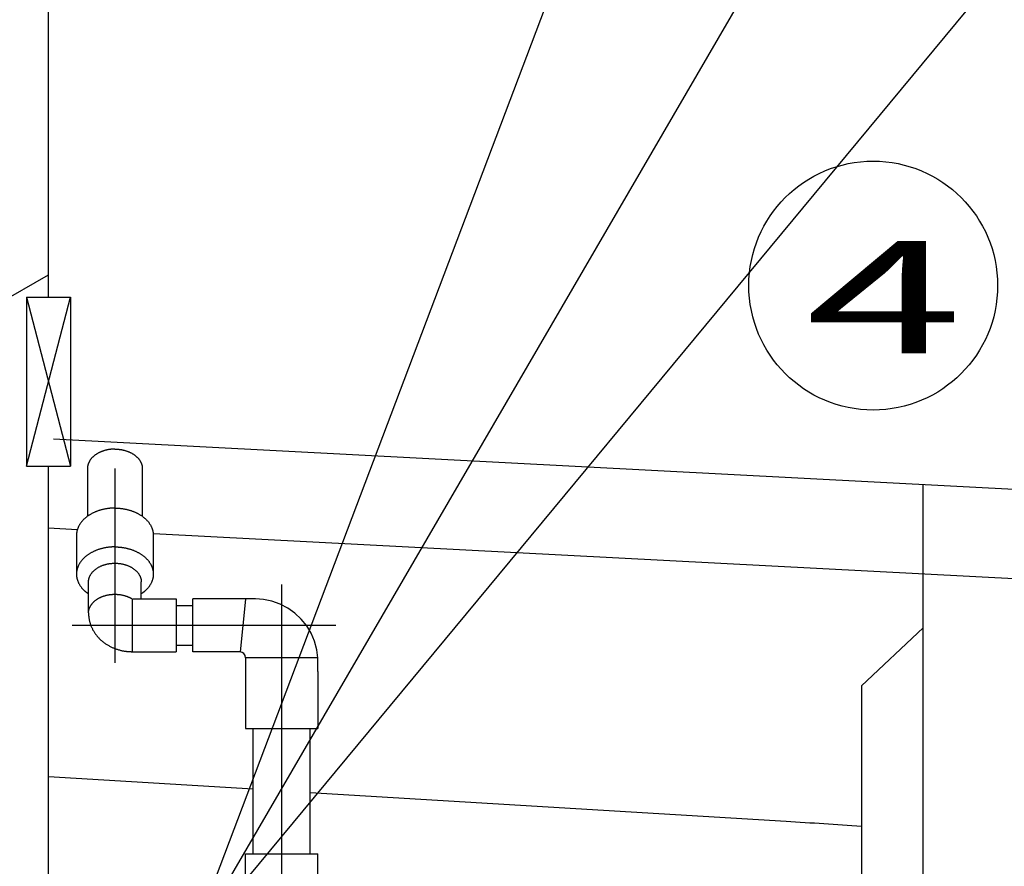
# Model space of a CAD drawing. Units: inches. Extents: x 32477 to 65048, y -85 to 1136.
# Drawn here: x 33632 to 33650, y 550 to 565 of the extents above; entities that cross this region are included whole.
import ezdxf
from ezdxf.enums import TextEntityAlignment as Align

# ---------------------------------------------------------------- set-up
doc = ezdxf.new("R2010")
doc.units = ezdxf.units.IN
doc.header["$LTSCALE"] = 30
doc.header["$MEASUREMENT"] = 0
doc.linetypes.add('CENTER', pattern=[12, 5, -0.8, 0.4, -0.8, 5])
doc.linetypes.add('HIDDEN', pattern=[8, 1, -2, 2, -2, 1])
for name, color, linetype in [('002', 1, 'Continuous'), ('012', 1, 'Continuous'), ('017', 1, 'Continuous'), ('038', 1, 'Continuous'), ('043', 1, 'Continuous'), ('065', 1, 'Continuous'), ('070', 1, 'Continuous')]:
    doc.layers.add(name, color=color, linetype=linetype)
doc.styles.add('Arial', font='arial.ttf')
doc.styles.add('DRACAD', font='txt', dxfattribs={"width": 0.85, "bigfont": 'extfont'})
doc.dimstyles.new('DIMSTYLE002', dxfattribs={"dimtxt": 90, "dimasz": 60, "dimexe": 0, "dimexo": 119.579186, "dimgap": 0, "dimtad": 1, "dimdec": 1, "dimdsep": 46, "dimtxsty": 'DRACAD', "dimblk": 'OPEN', "dimcen": 0.09, "dimadec": 1, "dimazin": 8, "dimtfac": 1, "dimtdec": 4, "dimtix": 1, "dimtmove": 0, "dimatfit": 3, "dimldrblk": 'OPEN', "dimfxl": 1, "dimtolj": 1, "dimtzin": 0, "dimarcsym": 0})

# ---------------------------------------------------------------- blocks, each defined once
blk = doc.blocks.new('_OPEN')
at = {"color": 0, "linetype": 'ByBlock', "lineweight": -2}
for p, q in [((-1, 0.16667), (0, 0)), ((-1, -0.16667), (0, 0)), ((0, 0), (-1, 0))]:
    blk.add_line(p, q, dxfattribs=at)

msp = doc.modelspace()

# ---------------------------------------------------------------- linework, layer by layer
at = {"color": 7, "linetype": 'Continuous'}
msp.add_line((33648.2156, 543.8092), (33648.2156, 556.9275), dxfattribs=at)
at = {"layer": '002', "color": 2, "linetype": 'Continuous'}
for p, q in [((33632.5186, 560.2872), (33632.5186, 578.8502)), ((33632.1249, 560.2872), (33632.9123, 560.2872)), ((33632.1249, 560.2872), (33632.1249, 557.2557)), ((33632.9123, 560.2872), (33632.9123, 557.2557)), ((33632.1249, 557.2557), (33632.9123, 557.2557)), ((33632.5186, 539.8148), (33632.5186, 557.2557))]:
    msp.add_line(p, q, dxfattribs=at)
at = {"layer": '002', "color": 52, "linetype": 'CENTER'}
for p, q in [((33632.1249, 557.2557), (33632.9123, 560.2872)), ((33632.1249, 560.2872), (33632.9123, 557.2557))]:
    msp.add_line(p, q, dxfattribs=at)
at = {"layer": '012', "color": 3, "linetype": 'HIDDEN'}
msp.add_circle((33646.3569, 548.5353), 13.1004, dxfattribs=at)
at = {"layer": '017', "color": 3, "linetype": 'Continuous'}
for p, q in [((33632.6107, 557.7453), (33650.7801, 556.7931)), ((33632.5186, 539.8148), (33632.5186, 557.2557)), ((33632.5186, 556.1488), (33633.0331, 556.1218)), ((33634.4021, 556.0501), (33650.7806, 555.192)), ((33647.1089, 553.3163), (33648.2156, 554.3561)), ((33647.1089, 553.3163), (33647.1089, 543.7413)), ((33636.1917, 551.461), (33632.5186, 551.6832)), ((33645.7574, 550.8821), (33637.2153, 551.399))]:
    msp.add_line(p, q, dxfattribs=at)
msp.add_arc((33632.9731, 339.1183), 212.1493, 86.180278, 86.545191, dxfattribs=at)
at = {"layer": '038', "color": 7, "linetype": 'Continuous'}
for p, q in [((33633.2192, 557.2131), (33633.2192, 556.3544)), ((33634.2035, 557.2131), (33634.2035, 556.3544)), ((33633.0224, 556.016), (33633.0224, 555.3201)), ((33634.4003, 556.016), (33634.4003, 555.3201)), ((33633.2389, 554.6241), (33633.2389, 555.1809)), ((33634.1838, 554.8738), (33634.1838, 555.1809)), ((33634.0263, 554.8731), (33634.0458, 554.8738)), ((33634.0263, 553.9289), (33634.0263, 554.8731)), ((33634.0442, 554.8738), (33634.8137, 554.8738)), ((33634.8137, 554.8738), (33634.8137, 553.929)), ((33635.109, 553.9289), (33635.109, 554.8738)), ((33636.0539, 554.8738), (33635.109, 554.8738)), ((33636.0537, 554.8716), (33635.9572, 553.9289)), ((33636.2318, 554.8738), (33636.0539, 554.8738)), ((33636.3774, 554.8643), (33636.2318, 554.8738)), ((33636.53, 554.8334), (33636.3774, 554.8643)), ((33636.6769, 554.7817), (33636.53, 554.8334)), ((33636.8152, 554.7101), (33636.6769, 554.7817)), ((33634.8137, 554.7557), (33635.109, 554.7557)), ((33636.9421, 554.6201), (33636.8152, 554.7101)), ((33637.0555, 554.5134), (33636.9421, 554.6201)), ((33637.1529, 554.3919), (33637.0555, 554.5134)), ((33637.2326, 554.2582), (33637.1529, 554.3919)), ((33637.2929, 554.1148), (33637.2326, 554.2582)), ((33637.3329, 553.9645), (33637.2929, 554.1148)), ((33634.0263, 553.9289), (33634.8137, 553.9289)), ((33634.8137, 554.0471), (33635.109, 554.0471)), ((33635.9572, 553.9289), (33635.109, 553.9289)), ((33637.351, 553.8215), (33637.3329, 553.9645)), ((33636.0539, 553.8215), (33636.0539, 553.5746)), ((33637.341, 553.8215), (33636.0539, 553.8215)), ((33637.351, 553.8215), (33637.341, 553.8215)), ((33637.352, 553.8008), (33637.351, 553.8215)), ((33637.3529, 553.7738), (33637.352, 553.8008)), ((33637.3531, 553.7525), (33637.3529, 553.7738)), ((33637.3531, 553.5746), (33637.3531, 553.7525)), ((33636.0539, 553.5746), (33636.0539, 552.551)), ((33637.3531, 553.5746), (33637.3531, 552.551)), ((33636.0539, 552.551), (33637.3531, 552.551)), ((33636.1917, 550.3069), (33636.1917, 552.551)), ((33637.2153, 550.3069), (33637.2153, 552.551)), ((33636.0539, 549.4951), (33636.0539, 550.3069)), ((33636.0539, 550.3069), (33637.3531, 550.3069)), ((33637.3531, 549.4951), (33637.3531, 550.3069))]:
    msp.add_line(p, q, dxfattribs=at)
at = {"layer": '038', "color": 7, "linetype": 'CENTER'}
for p, q in [((33633.7114, 557.2131), (33633.7114, 553.7282)), ((33636.7035, 555.1355), (33636.7035, 542.0234)), ((33632.9418, 554.4014), (33637.6786, 554.4014))]:
    msp.add_line(p, q, dxfattribs=at)
at = {"layer": '038', "color": 7, "linetype": 'Continuous', "flags": 128}
for points in [[(33633.7114, 557.5611), (33633.7081, 557.5611), (33633.7049, 557.5611), (33633.7016, 557.5611), (33633.6982, 557.561), (33633.6947, 557.561), (33633.691, 557.5609), (33633.6871, 557.5608), (33633.683, 557.5607), (33633.6787, 557.5606), (33633.674, 557.5604), (33633.6691, 557.5601), (33633.6638, 557.5598), (33633.6583, 557.5594), (33633.6524, 557.559), (33633.6462, 557.5585), (33633.6397, 557.5579), (33633.633, 557.5571), (33633.6259, 557.5563), (33633.6185, 557.5553), (33633.6109, 557.5542), (33633.603, 557.5529), (33633.5948, 557.5515), (33633.5864, 557.5499), (33633.5778, 557.5482), (33633.5691, 557.5463), (33633.5603, 557.5444), (33633.5514, 557.5422), (33633.5425, 557.54), (33633.5336, 557.5376), (33633.5247, 557.5351), (33633.5158, 557.5325), (33633.5071, 557.5297), (33633.4984, 557.5268), (33633.4898, 557.5238), (33633.4813, 557.5207), (33633.4729, 557.5175), (33633.4645, 557.5142), (33633.4563, 557.5107), (33633.4481, 557.5071), (33633.4401, 557.5034), (33633.4321, 557.4996), (33633.4243, 557.4957), (33633.4165, 557.4917), (33633.4089, 557.4876), (33633.4014, 557.4834), (33633.394, 557.479), (33633.3867, 557.4746), (33633.3795, 557.4701), (33633.3725, 557.4654), (33633.3656, 557.4607), (33633.3588, 557.4559), (33633.3521, 557.451), (33633.3456, 557.4459), (33633.3392, 557.4408), (33633.333, 557.4356), (33633.3269, 557.4303), (33633.321, 557.425), (33633.3152, 557.4195), (33633.3095, 557.414), (33633.304, 557.4083), (33633.2986, 557.4026), (33633.2935, 557.3969), (33633.2884, 557.391), (33633.2836, 557.3851), (33633.2788, 557.3791), (33633.2743, 557.373), (33633.2699, 557.3669), (33633.2657, 557.3607), (33633.2617, 557.3544), (33633.2578, 557.3481), (33633.2541, 557.3417), (33633.2506, 557.3353), (33633.2473, 557.3289), (33633.2441, 557.3225), (33633.2412, 557.3162), (33633.2385, 557.3099), (33633.2359, 557.3037), (33633.2336, 557.2976), (33633.2315, 557.2917), (33633.2296, 557.286), (33633.2279, 557.2804), (33633.2265, 557.2751), (33633.2252, 557.2699), (33633.2241, 557.265), (33633.2232, 557.2602), (33633.2224, 557.2557), (33633.2217, 557.2514), (33633.2212, 557.2474), (33633.2207, 557.2435), (33633.2203, 557.2399), (33633.22, 557.2366), (33633.2198, 557.2334), (33633.2196, 557.2305), (33633.2195, 557.2277), (33633.2194, 557.225), (33633.2193, 557.2225), (33633.2193, 557.2201), (33633.2192, 557.2177), (33633.2192, 557.2154), (33633.2192, 557.2131)], [(33633.7114, 557.5611), (33633.7146, 557.5611), (33633.7178, 557.5611), (33633.7211, 557.5611), (33633.7245, 557.561), (33633.7281, 557.561), (33633.7317, 557.5609), (33633.7356, 557.5608), (33633.7397, 557.5607), (33633.7441, 557.5606), (33633.7487, 557.5604), (33633.7536, 557.5601), (33633.7589, 557.5598), (33633.7645, 557.5594), (33633.7703, 557.559), (33633.7765, 557.5585), (33633.783, 557.5579), (33633.7898, 557.5571), (33633.7968, 557.5563), (33633.8042, 557.5553), (33633.8118, 557.5542), (33633.8198, 557.5529), (33633.8279, 557.5515), (33633.8363, 557.5499), (33633.8449, 557.5482), (33633.8536, 557.5463), (33633.8624, 557.5444), (33633.8713, 557.5422), (33633.8802, 557.54), (33633.8892, 557.5376), (33633.8981, 557.5351), (33633.9069, 557.5325), (33633.9156, 557.5297), (33633.9243, 557.5268), (33633.9329, 557.5238), (33633.9414, 557.5207), (33633.9499, 557.5175), (33633.9582, 557.5142), (33633.9665, 557.5107), (33633.9746, 557.5071), (33633.9827, 557.5034), (33633.9906, 557.4996), (33633.9985, 557.4957), (33634.0062, 557.4917), (33634.0138, 557.4876), (33634.0214, 557.4834), (33634.0288, 557.479), (33634.036, 557.4746), (33634.0432, 557.4701), (33634.0502, 557.4654), (33634.0572, 557.4607), (33634.0639, 557.4559), (33634.0706, 557.451), (33634.0771, 557.4459), (33634.0835, 557.4408), (33634.0897, 557.4356), (33634.0958, 557.4303), (33634.1018, 557.425), (33634.1076, 557.4195), (33634.1132, 557.414), (33634.1187, 557.4083), (33634.1241, 557.4026), (33634.1293, 557.3969), (33634.1343, 557.391), (33634.1392, 557.3851), (33634.1439, 557.3791), (33634.1484, 557.373), (33634.1528, 557.3669), (33634.157, 557.3607), (33634.1611, 557.3544), (33634.1649, 557.3481), (33634.1686, 557.3417), (33634.1721, 557.3353), (33634.1754, 557.3289), (33634.1786, 557.3225), (33634.1815, 557.3162), (33634.1843, 557.3099), (33634.1868, 557.3037), (33634.1891, 557.2976), (33634.1912, 557.2917), (33634.1931, 557.286), (33634.1948, 557.2804), (33634.1963, 557.2751), (33634.1975, 557.2699), (33634.1986, 557.265), (33634.1996, 557.2602), (33634.2004, 557.2557), (33634.201, 557.2514), (33634.2016, 557.2474), (33634.202, 557.2435), (33634.2024, 557.2399), (33634.2027, 557.2366), (33634.2029, 557.2334), (33634.2031, 557.2305), (33634.2032, 557.2277), (33634.2033, 557.225), (33634.2034, 557.2225), (33634.2035, 557.2201), (33634.2035, 557.2177), (33634.2035, 557.2154), (33634.2035, 557.2131)], [(33633.7114, 556.5032), (33633.7074, 556.5032), (33633.7033, 556.5032), (33633.6992, 556.5032), (33633.695, 556.5032), (33633.6906, 556.5031), (33633.686, 556.503), (33633.6811, 556.5029), (33633.676, 556.5028), (33633.6706, 556.5026), (33633.6648, 556.5024), (33633.6587, 556.5021), (33633.6521, 556.5018), (33633.6452, 556.5014), (33633.6378, 556.5009), (33633.6301, 556.5003), (33633.622, 556.4996), (33633.6136, 556.4988), (33633.6047, 556.4979), (33633.5955, 556.4968), (33633.5859, 556.4955), (33633.576, 556.4941), (33633.5658, 556.4925), (33633.5552, 556.4908), (33633.5445, 556.4889), (33633.5335, 556.4868), (33633.5224, 556.4846), (33633.5112, 556.4822), (33633.4999, 556.4797), (33633.4886, 556.4771), (33633.4774, 556.4743), (33633.4662, 556.4713), (33633.4551, 556.4683), (33633.444, 556.465), (33633.433, 556.4617), (33633.4222, 556.4582), (33633.4114, 556.4546), (33633.4007, 556.4509), (33633.39, 556.447), (33633.3795, 556.443), (33633.3691, 556.4389), (33633.3588, 556.4346), (33633.3486, 556.4302), (33633.3384, 556.4257), (33633.3284, 556.421), (33633.3186, 556.4163), (33633.3088, 556.4114), (33633.2991, 556.4064), (33633.2896, 556.4013), (33633.2802, 556.396), (33633.271, 556.3907), (33633.2618, 556.3852), (33633.2528, 556.3796), (33633.2439, 556.3739), (33633.2352, 556.3681), (33633.2266, 556.3622), (33633.2182, 556.3562), (33633.2099, 556.3501), (33633.2017, 556.3439), (33633.1937, 556.3375), (33633.1859, 556.3311), (33633.1782, 556.3246), (33633.1707, 556.318), (33633.1633, 556.3113), (33633.1561, 556.3045), (33633.1491, 556.2976), (33633.1422, 556.2906), (33633.1355, 556.2835), (33633.129, 556.2764), (33633.1227, 556.2691), (33633.1165, 556.2618), (33633.1105, 556.2544), (33633.1047, 556.2469), (33633.0991, 556.2394), (33633.0936, 556.2317), (33633.0884, 556.224), (33633.0833, 556.2163), (33633.0784, 556.2085), (33633.0737, 556.2006), (33633.0693, 556.1926), (33633.065, 556.1846), (33633.0609, 556.1765), (33633.057, 556.1685), (33633.0533, 556.1604), (33633.0498, 556.1523), (33633.0466, 556.1443), (33633.0436, 556.1365), (33633.0408, 556.1287), (33633.0382, 556.1211), (33633.0359, 556.1137), (33633.0338, 556.1066), (33633.0319, 556.0996), (33633.0303, 556.093), (33633.0289, 556.0865), (33633.0277, 556.0804), (33633.0267, 556.0745), (33633.0258, 556.0689), (33633.0251, 556.0636), (33633.0245, 556.0586), (33633.024, 556.0538), (33633.0236, 556.0494), (33633.0233, 556.0452), (33633.023, 556.0413), (33633.0228, 556.0376), (33633.0226, 556.0341), (33633.0225, 556.0309), (33633.0225, 556.0277), (33633.0224, 556.0247), (33633.0224, 556.0218), (33633.0224, 556.0189), (33633.0224, 556.016)], [(33633.7114, 556.5032), (33633.7154, 556.5032), (33633.7194, 556.5032), (33633.7235, 556.5032), (33633.7278, 556.5032), (33633.7322, 556.5031), (33633.7368, 556.503), (33633.7416, 556.5029), (33633.7467, 556.5028), (33633.7521, 556.5026), (33633.7579, 556.5024), (33633.7641, 556.5021), (33633.7706, 556.5018), (33633.7776, 556.5014), (33633.7849, 556.5009), (33633.7926, 556.5003), (33633.8007, 556.4996), (33633.8092, 556.4988), (33633.818, 556.4979), (33633.8272, 556.4968), (33633.8368, 556.4955), (33633.8467, 556.4941), (33633.857, 556.4925), (33633.8675, 556.4908), (33633.8783, 556.4889), (33633.8892, 556.4868), (33633.9003, 556.4846), (33633.9115, 556.4822), (33633.9228, 556.4797), (33633.9341, 556.4771), (33633.9453, 556.4743), (33633.9565, 556.4713), (33633.9677, 556.4683), (33633.9787, 556.465), (33633.9897, 556.4617), (33634.0006, 556.4582), (33634.0114, 556.4546), (33634.0221, 556.4509), (33634.0327, 556.447), (33634.0432, 556.443), (33634.0536, 556.4389), (33634.064, 556.4346), (33634.0742, 556.4302), (33634.0843, 556.4257), (33634.0943, 556.421), (33634.1042, 556.4163), (33634.1139, 556.4114), (33634.1236, 556.4064), (33634.1331, 556.4013), (33634.1425, 556.396), (33634.1518, 556.3907), (33634.1609, 556.3852), (33634.1699, 556.3796), (33634.1788, 556.3739), (33634.1875, 556.3681), (33634.1961, 556.3622), (33634.2046, 556.3562), (33634.2129, 556.3501), (33634.221, 556.3439), (33634.229, 556.3375), (33634.2368, 556.3311), (33634.2445, 556.3246), (33634.252, 556.318), (33634.2594, 556.3113), (33634.2666, 556.3045), (33634.2736, 556.2976), (33634.2805, 556.2906), (33634.2872, 556.2835), (33634.2937, 556.2764), (33634.3001, 556.2691), (33634.3062, 556.2618), (33634.3122, 556.2544), (33634.318, 556.2469), (33634.3237, 556.2394), (33634.3291, 556.2317), (33634.3344, 556.224), (33634.3394, 556.2163), (33634.3443, 556.2085), (33634.349, 556.2006), (33634.3535, 556.1926), (33634.3578, 556.1846), (33634.3619, 556.1765), (33634.3657, 556.1685), (33634.3694, 556.1604), (33634.3729, 556.1523), (33634.3761, 556.1443), (33634.3792, 556.1365), (33634.382, 556.1287), (33634.3845, 556.1211), (33634.3869, 556.1137), (33634.389, 556.1066), (33634.3908, 556.0996), (33634.3924, 556.093), (33634.3938, 556.0865), (33634.395, 556.0804), (33634.396, 556.0745), (33634.3969, 556.0689), (33634.3976, 556.0636), (33634.3982, 556.0586), (33634.3987, 556.0538), (33634.3991, 556.0494), (33634.3995, 556.0452), (33634.3997, 556.0413), (33634.3999, 556.0376), (33634.4001, 556.0341), (33634.4002, 556.0309), (33634.4003, 556.0277), (33634.4003, 556.0247), (33634.4003, 556.0218), (33634.4003, 556.0189), (33634.4003, 556.016)], [(33633.7114, 555.8072), (33633.7074, 555.8072), (33633.7033, 555.8072), (33633.6992, 555.8072), (33633.695, 555.8072), (33633.6906, 555.8071), (33633.686, 555.8071), (33633.6811, 555.807), (33633.676, 555.8068), (33633.6706, 555.8066), (33633.6648, 555.8064), (33633.6587, 555.8062), (33633.6521, 555.8058), (33633.6452, 555.8054), (33633.6378, 555.8049), (33633.6301, 555.8044), (33633.622, 555.8037), (33633.6136, 555.8028), (33633.6047, 555.8019), (33633.5955, 555.8008), (33633.5859, 555.7996), (33633.576, 555.7981), (33633.5658, 555.7966), (33633.5552, 555.7948), (33633.5445, 555.7929), (33633.5335, 555.7908), (33633.5224, 555.7886), (33633.5112, 555.7863), (33633.4999, 555.7838), (33633.4886, 555.7811), (33633.4774, 555.7783), (33633.4662, 555.7754), (33633.4551, 555.7723), (33633.444, 555.7691), (33633.433, 555.7657), (33633.4222, 555.7623), (33633.4114, 555.7586), (33633.4007, 555.7549), (33633.39, 555.751), (33633.3795, 555.747), (33633.3691, 555.7429), (33633.3588, 555.7386), (33633.3486, 555.7342), (33633.3384, 555.7297), (33633.3284, 555.7251), (33633.3186, 555.7203), (33633.3088, 555.7154), (33633.2991, 555.7104), (33633.2896, 555.7053), (33633.2802, 555.7001), (33633.271, 555.6947), (33633.2618, 555.6893), (33633.2528, 555.6837), (33633.2439, 555.678), (33633.2352, 555.6722), (33633.2266, 555.6663), (33633.2182, 555.6602), (33633.2099, 555.6541), (33633.2017, 555.6479), (33633.1937, 555.6416), (33633.1859, 555.6352), (33633.1782, 555.6286), (33633.1707, 555.622), (33633.1633, 555.6153), (33633.1561, 555.6085), (33633.1491, 555.6016), (33633.1422, 555.5946), (33633.1355, 555.5875), (33633.129, 555.5804), (33633.1227, 555.5731), (33633.1165, 555.5658), (33633.1105, 555.5584), (33633.1047, 555.5509), (33633.0991, 555.5434), (33633.0936, 555.5358), (33633.0884, 555.5281), (33633.0833, 555.5203), (33633.0784, 555.5125), (33633.0737, 555.5046), (33633.0693, 555.4966), (33633.065, 555.4886), (33633.0609, 555.4806), (33633.057, 555.4725), (33633.0533, 555.4644), (33633.0498, 555.4564), (33633.0466, 555.4484), (33633.0436, 555.4405), (33633.0408, 555.4327), (33633.0382, 555.4252), (33633.0359, 555.4178), (33633.0338, 555.4106), (33633.0319, 555.4037), (33633.0303, 555.397), (33633.0289, 555.3906), (33633.0277, 555.3844), (33633.0267, 555.3786), (33633.0258, 555.373), (33633.0251, 555.3676), (33633.0245, 555.3626), (33633.024, 555.3579), (33633.0236, 555.3534), (33633.0233, 555.3492), (33633.023, 555.3453), (33633.0228, 555.3416), (33633.0226, 555.3382), (33633.0225, 555.3349), (33633.0225, 555.3317), (33633.0224, 555.3287), (33633.0224, 555.3258), (33633.0224, 555.3229), (33633.0224, 555.3201)], [(33633.7114, 555.8072), (33633.7154, 555.8072), (33633.7194, 555.8072), (33633.7235, 555.8072), (33633.7278, 555.8072), (33633.7322, 555.8071), (33633.7368, 555.8071), (33633.7416, 555.807), (33633.7467, 555.8068), (33633.7521, 555.8066), (33633.7579, 555.8064), (33633.7641, 555.8062), (33633.7706, 555.8058), (33633.7776, 555.8054), (33633.7849, 555.8049), (33633.7926, 555.8044), (33633.8007, 555.8037), (33633.8092, 555.8028), (33633.818, 555.8019), (33633.8272, 555.8008), (33633.8368, 555.7996), (33633.8467, 555.7981), (33633.857, 555.7966), (33633.8675, 555.7948), (33633.8783, 555.7929), (33633.8892, 555.7908), (33633.9003, 555.7886), (33633.9115, 555.7863), (33633.9228, 555.7838), (33633.9341, 555.7811), (33633.9453, 555.7783), (33633.9565, 555.7754), (33633.9677, 555.7723), (33633.9787, 555.7691), (33633.9897, 555.7657), (33634.0006, 555.7623), (33634.0114, 555.7586), (33634.0221, 555.7549), (33634.0327, 555.751), (33634.0432, 555.747), (33634.0536, 555.7429), (33634.064, 555.7386), (33634.0742, 555.7342), (33634.0843, 555.7297), (33634.0943, 555.7251), (33634.1042, 555.7203), (33634.1139, 555.7154), (33634.1236, 555.7104), (33634.1331, 555.7053), (33634.1425, 555.7001), (33634.1518, 555.6947), (33634.1609, 555.6893), (33634.1699, 555.6837), (33634.1788, 555.678), (33634.1875, 555.6722), (33634.1961, 555.6663), (33634.2046, 555.6602), (33634.2129, 555.6541), (33634.221, 555.6479), (33634.229, 555.6416), (33634.2368, 555.6352), (33634.2445, 555.6286), (33634.252, 555.622), (33634.2594, 555.6153), (33634.2666, 555.6085), (33634.2736, 555.6016), (33634.2805, 555.5946), (33634.2872, 555.5875), (33634.2937, 555.5804), (33634.3001, 555.5731), (33634.3062, 555.5658), (33634.3122, 555.5584), (33634.318, 555.5509), (33634.3237, 555.5434), (33634.3291, 555.5358), (33634.3344, 555.5281), (33634.3394, 555.5203), (33634.3443, 555.5125), (33634.349, 555.5046), (33634.3535, 555.4966), (33634.3578, 555.4886), (33634.3619, 555.4806), (33634.3657, 555.4725), (33634.3694, 555.4644), (33634.3729, 555.4564), (33634.3761, 555.4484), (33634.3792, 555.4405), (33634.382, 555.4327), (33634.3845, 555.4252), (33634.3869, 555.4178), (33634.389, 555.4106), (33634.3908, 555.4037), (33634.3924, 555.397), (33634.3938, 555.3906), (33634.395, 555.3844), (33634.396, 555.3786), (33634.3969, 555.373), (33634.3976, 555.3676), (33634.3982, 555.3626), (33634.3987, 555.3579), (33634.3991, 555.3534), (33634.3995, 555.3492), (33634.3997, 555.3453), (33634.3999, 555.3416), (33634.4001, 555.3382), (33634.4002, 555.3349), (33634.4003, 555.3317), (33634.4003, 555.3287), (33634.4003, 555.3258), (33634.4003, 555.3229), (33634.4003, 555.3201)], [(33633.2389, 555.1809), (33633.2389, 555.1836), (33633.2389, 555.1863), (33633.239, 555.1891), (33633.239, 555.192), (33633.2391, 555.195), (33633.2393, 555.1981), (33633.2395, 555.2014), (33633.2398, 555.205), (33633.2401, 555.2087), (33633.2406, 555.2127), (33633.2411, 555.217), (33633.2418, 555.2216), (33633.2426, 555.2264), (33633.2436, 555.2315), (33633.2447, 555.2369), (33633.2461, 555.2425), (33633.2477, 555.2484), (33633.2496, 555.2545), (33633.2518, 555.2608), (33633.2542, 555.2673), (33633.257, 555.274), (33633.2601, 555.281), (33633.2635, 555.288), (33633.2672, 555.2952), (33633.2711, 555.3024), (33633.2754, 555.3097), (33633.28, 555.3171), (33633.2848, 555.3244), (33633.2898, 555.3317), (33633.2951, 555.3389), (33633.3007, 555.346), (33633.3065, 555.353), (33633.3125, 555.3599), (33633.3188, 555.3667), (33633.3252, 555.3733), (33633.3319, 555.3799), (33633.3388, 555.3863), (33633.3459, 555.3926), (33633.3533, 555.3988), (33633.3608, 555.4048), (33633.3685, 555.4107), (33633.3764, 555.4165), (33633.3845, 555.4221), (33633.3928, 555.4276), (33633.4013, 555.4329), (33633.4099, 555.4381), (33633.4187, 555.4431), (33633.4277, 555.448), (33633.4368, 555.4527), (33633.4461, 555.4573), (33633.4555, 555.4617), (33633.465, 555.466), (33633.4748, 555.47), (33633.4846, 555.474), (33633.4945, 555.4777), (33633.5046, 555.4813), (33633.5148, 555.4847), (33633.5251, 555.4879), (33633.5355, 555.491), (33633.5461, 555.4938), (33633.5567, 555.4965), (33633.5673, 555.4991), (33633.5781, 555.5014), (33633.589, 555.5036), (33633.5999, 555.5055), (33633.6108, 555.5073), (33633.6219, 555.5089), (33633.6329, 555.5103), (33633.6441, 555.5116), (33633.6552, 555.5126), (33633.6664, 555.5134), (33633.6776, 555.5141), (33633.6889, 555.5146), (33633.7001, 555.5149), (33633.7114, 555.515), (33633.7226, 555.5149), (33633.7339, 555.5146), (33633.7451, 555.5141), (33633.7563, 555.5134), (33633.7675, 555.5126), (33633.7787, 555.5116), (33633.7898, 555.5103), (33633.8009, 555.5089), (33633.8119, 555.5073), (33633.8229, 555.5055), (33633.8338, 555.5036), (33633.8446, 555.5014), (33633.8554, 555.4991), (33633.8661, 555.4965), (33633.8767, 555.4938), (33633.8872, 555.491), (33633.8976, 555.4879), (33633.9079, 555.4847), (33633.9181, 555.4813), (33633.9282, 555.4777), (33633.9381, 555.474), (33633.948, 555.47), (33633.9577, 555.466), (33633.9672, 555.4617), (33633.9767, 555.4573), (33633.9859, 555.4527), (33633.9951, 555.448), (33634.004, 555.4431), (33634.0128, 555.4381), (33634.0215, 555.4329), (33634.0299, 555.4276), (33634.0382, 555.4221), (33634.0463, 555.4165), (33634.0542, 555.4107), (33634.0619, 555.4048), (33634.0695, 555.3988), (33634.0768, 555.3926), (33634.0839, 555.3863), (33634.0908, 555.3799), (33634.0975, 555.3733), (33634.104, 555.3667), (33634.1102, 555.3599), (33634.1162, 555.353), (33634.122, 555.346), (33634.1276, 555.3389), (33634.1329, 555.3317), (33634.138, 555.3244), (33634.1428, 555.3171), (33634.1473, 555.3097), (33634.1516, 555.3024), (33634.1556, 555.2952), (33634.1593, 555.288), (33634.1627, 555.281), (33634.1657, 555.274), (33634.1685, 555.2673), (33634.171, 555.2608), (33634.1731, 555.2545), (33634.175, 555.2484), (33634.1766, 555.2425), (33634.178, 555.2369), (33634.1792, 555.2315), (33634.1801, 555.2264), (33634.1809, 555.2216), (33634.1816, 555.217), (33634.1822, 555.2127), (33634.1826, 555.2087), (33634.183, 555.205), (33634.1832, 555.2014), (33634.1834, 555.1981), (33634.1836, 555.195), (33634.1837, 555.192), (33634.1838, 555.1891), (33634.1838, 555.1863), (33634.1838, 555.1836), (33634.1838, 555.1809)], [(33633.0224, 555.3201), (33633.0224, 555.3172), (33633.0224, 555.3143), (33633.0224, 555.3114), (33633.0225, 555.3084), (33633.0225, 555.3052), (33633.0226, 555.302), (33633.0228, 555.2985), (33633.023, 555.2948), (33633.0233, 555.2909), (33633.0236, 555.2867), (33633.024, 555.2823), (33633.0245, 555.2775), (33633.0251, 555.2725), (33633.0258, 555.2672), (33633.0267, 555.2616), (33633.0277, 555.2557), (33633.0289, 555.2495), (33633.0303, 555.2431), (33633.0319, 555.2365), (33633.0338, 555.2295), (33633.0359, 555.2224), (33633.0382, 555.215), (33633.0408, 555.2074), (33633.0436, 555.1996), (33633.0466, 555.1917), (33633.0498, 555.1838), (33633.0533, 555.1757), (33633.057, 555.1676), (33633.0609, 555.1596), (33633.065, 555.1515), (33633.0693, 555.1435), (33633.0737, 555.1355), (33633.0784, 555.1277), (33633.0832, 555.1199), (33633.0882, 555.1122), (33633.0933, 555.1047), (33633.0986, 555.0972), (33633.104, 555.0899), (33633.1094, 555.0827), (33633.1151, 555.0757), (33633.1207, 555.0689), (33633.1265, 555.0622), (33633.1323, 555.0557), (33633.1381, 555.0494), (33633.1439, 555.0434), (33633.1497, 555.0375), (33633.1554, 555.0319), (33633.161, 555.0265), (33633.1665, 555.0214), (33633.1719, 555.0165), (33633.1771, 555.012), (33633.1821, 555.0077), (33633.1869, 555.0036), (33633.1916, 554.9999), (33633.196, 554.9963), (33633.2002, 554.993), (33633.2042, 554.99), (33633.208, 554.9872), (33633.2115, 554.9846), (33633.2148, 554.9822), (33633.2178, 554.98), (33633.2206, 554.978), (33633.2232, 554.9762), (33633.2257, 554.9745), (33633.2279, 554.9729), (33633.2301, 554.9714), (33633.2321, 554.97), (33633.2341, 554.9687), (33633.236, 554.9674), (33633.2379, 554.9662)], [(33634.4003, 555.3201), (33634.4003, 555.3172), (33634.4003, 555.3143), (33634.4003, 555.3114), (33634.4003, 555.3084), (33634.4002, 555.3052), (33634.4001, 555.302), (33634.3999, 555.2985), (33634.3997, 555.2948), (33634.3995, 555.2909), (33634.3991, 555.2867), (33634.3987, 555.2823), (33634.3982, 555.2775), (33634.3976, 555.2725), (33634.3969, 555.2672), (33634.396, 555.2616), (33634.395, 555.2557), (33634.3938, 555.2495), (33634.3924, 555.2431), (33634.3908, 555.2365), (33634.389, 555.2295), (33634.3869, 555.2224), (33634.3845, 555.215), (33634.382, 555.2074), (33634.3792, 555.1996), (33634.3761, 555.1917), (33634.3729, 555.1838), (33634.3694, 555.1757), (33634.3657, 555.1676), (33634.3619, 555.1596), (33634.3578, 555.1515), (33634.3535, 555.1435), (33634.349, 555.1355), (33634.3443, 555.1277), (33634.3395, 555.1199), (33634.3345, 555.1122), (33634.3294, 555.1047), (33634.3242, 555.0972), (33634.3188, 555.0899), (33634.3133, 555.0827), (33634.3077, 555.0757), (33634.302, 555.0689), (33634.2962, 555.0622), (33634.2904, 555.0557), (33634.2846, 555.0494), (33634.2788, 555.0434), (33634.273, 555.0375), (33634.2673, 555.0319), (33634.2617, 555.0265), (33634.2562, 555.0214), (33634.2508, 555.0165), (33634.2456, 555.012), (33634.2406, 555.0077), (33634.2358, 555.0036), (33634.2312, 554.9999), (33634.2267, 554.9963), (33634.2225, 554.993), (33634.2185, 554.99), (33634.2147, 554.9872), (33634.2112, 554.9846), (33634.2079, 554.9822), (33634.2049, 554.98), (33634.2021, 554.978), (33634.1995, 554.9762), (33634.1971, 554.9745), (33634.1948, 554.9729), (33634.1927, 554.9714), (33634.1906, 554.97), (33634.1887, 554.9687), (33634.1868, 554.9674), (33634.1849, 554.9662)], [(33633.2389, 554.6241), (33633.2389, 554.6263), (33633.2389, 554.6285), (33633.239, 554.6308), (33633.239, 554.6331), (33633.2391, 554.6355), (33633.2392, 554.6381), (33633.2393, 554.6408), (33633.2395, 554.6436), (33633.2397, 554.6466), (33633.24, 554.6499), (33633.2403, 554.6533), (33633.2408, 554.657), (33633.2413, 554.6609), (33633.2419, 554.665), (33633.2427, 554.6693), (33633.2436, 554.6739), (33633.2446, 554.6786), (33633.2459, 554.6836), (33633.2473, 554.6887), (33633.2489, 554.6941), (33633.2507, 554.6996), (33633.2527, 554.7053), (33633.2549, 554.7111), (33633.2574, 554.717), (33633.26, 554.723), (33633.2628, 554.7291), (33633.2658, 554.7353), (33633.269, 554.7414), (33633.2724, 554.7476), (33633.2759, 554.7537), (33633.2797, 554.7598), (33633.2835, 554.7658), (33633.2876, 554.7717), (33633.2918, 554.7776), (33633.2961, 554.7834), (33633.3007, 554.7892), (33633.3053, 554.7949), (33633.3102, 554.8005), (33633.3152, 554.806), (33633.3203, 554.8115), (33633.3256, 554.8169), (33633.331, 554.8222), (33633.3366, 554.8275), (33633.3423, 554.8326), (33633.3481, 554.8377), (33633.3541, 554.8427), (33633.3603, 554.8476), (33633.3665, 554.8524), (33633.3729, 554.8572), (33633.3794, 554.8618), (33633.386, 554.8663), (33633.3928, 554.8708), (33633.3997, 554.8751), (33633.4067, 554.8794), (33633.4138, 554.8836), (33633.421, 554.8876), (33633.4283, 554.8916), (33633.4357, 554.8954), (33633.4433, 554.8992), (33633.4509, 554.9028), (33633.4587, 554.9064), (33633.4665, 554.9098), (33633.4744, 554.9131), (33633.4824, 554.9163), (33633.4905, 554.9194), (33633.4987, 554.9224), (33633.5069, 554.9253), (33633.5153, 554.928), (33633.5237, 554.9307), (33633.5321, 554.9332), (33633.5407, 554.9356), (33633.5492, 554.9379), (33633.5578, 554.9401), (33633.5664, 554.9421), (33633.5748, 554.944), (33633.5832, 554.9458), (33633.5914, 554.9474), (33633.5995, 554.9489), (33633.6073, 554.9503), (33633.6149, 554.9515), (33633.6222, 554.9526), (33633.6293, 554.9535), (33633.6361, 554.9544), (33633.6426, 554.9551), (33633.6488, 554.9557), (33633.6547, 554.9562), (33633.6604, 554.9566), (33633.6657, 554.9569), (33633.6708, 554.9572), (33633.6755, 554.9575), (33633.68, 554.9576), (33633.6841, 554.9578), (33633.6881, 554.9579), (33633.6918, 554.958), (33633.6953, 554.9581), (33633.6987, 554.9581), (33633.702, 554.9581), (33633.7052, 554.9582), (33633.7083, 554.9582), (33633.7114, 554.9582)], [(33633.7114, 554.9582), (33633.7142, 554.9582), (33633.7171, 554.9582), (33633.7201, 554.9581), (33633.7231, 554.9581), (33633.7263, 554.9581), (33633.7296, 554.958), (33633.733, 554.9579), (33633.7367, 554.9578), (33633.7406, 554.9577), (33633.7447, 554.9575), (33633.7491, 554.9573), (33633.7538, 554.9571), (33633.7588, 554.9568), (33633.764, 554.9564), (33633.7695, 554.956), (33633.7753, 554.9555), (33633.7814, 554.9549), (33633.7877, 554.9542), (33633.7943, 554.9533), (33633.8012, 554.9524), (33633.8083, 554.9513), (33633.8156, 554.9502), (33633.8231, 554.9489), (33633.8308, 554.9474), (33633.8386, 554.9459), (33633.8466, 554.9442), (33633.8546, 554.9425), (33633.8626, 554.9406), (33633.8706, 554.9386), (33633.8787, 554.9365), (33633.8866, 554.9343), (33633.8945, 554.932), (33633.9023, 554.9297), (33633.91, 554.9273), (33633.9175, 554.9248), (33633.9248, 554.9223), (33633.9319, 554.9197), (33633.9388, 554.9171), (33633.9455, 554.9146), (33633.9519, 554.912), (33633.958, 554.9094), (33633.9638, 554.9069), (33633.9693, 554.9044), (33633.9745, 554.902), (33633.9794, 554.8996), (33633.9841, 554.8973), (33633.9885, 554.895), (33633.9926, 554.8929), (33633.9965, 554.8908), (33634.0001, 554.8888), (33634.0034, 554.8869), (33634.0066, 554.8851), (33634.0095, 554.8834), (33634.0122, 554.8818), (33634.0148, 554.8803), (33634.0173, 554.8788), (33634.0196, 554.8773), (33634.0219, 554.8759), (33634.0241, 554.8745), (33634.0263, 554.8731)], [(33636.0539, 554.8738), (33636.054, 554.8738), (33636.054, 554.8738), (33636.0541, 554.8738), (33636.0542, 554.8738), (33636.0542, 554.8738), (33636.0543, 554.8738), (33636.0543, 554.8737), (33636.0543, 554.8737), (33636.0544, 554.8736), (33636.0544, 554.8736), (33636.0544, 554.8735), (33636.0543, 554.8734), (33636.0543, 554.8733), (33636.0543, 554.8732), (33636.0542, 554.8731), (33636.0542, 554.8729), (33636.0541, 554.8728), (33636.054, 554.8727), (33636.054, 554.8726), (33636.0539, 554.8725), (33636.0539, 554.8724), (33636.0539, 554.8723), (33636.0538, 554.8722), (33636.0538, 554.8721), (33636.0538, 554.872), (33636.0538, 554.8719), (33636.0538, 554.8718), (33636.0538, 554.8717), (33636.0538, 554.8717), (33636.0538, 554.8716)], [(33633.2389, 554.6241), (33633.2389, 554.6202), (33633.2389, 554.6163), (33633.239, 554.6124), (33633.239, 554.6083), (33633.2391, 554.604), (33633.2392, 554.5996), (33633.2393, 554.5949), (33633.2395, 554.5899), (33633.2398, 554.5846), (33633.2401, 554.579), (33633.2405, 554.5729), (33633.241, 554.5665), (33633.2416, 554.5597), (33633.2423, 554.5525), (33633.2432, 554.5449), (33633.2442, 554.5369), (33633.2454, 554.5286), (33633.2469, 554.5199), (33633.2485, 554.5108), (33633.2503, 554.5013), (33633.2525, 554.4915), (33633.2548, 554.4814), (33633.2574, 554.471), (33633.2603, 554.4603), (33633.2634, 554.4495), (33633.2667, 554.4385), (33633.2703, 554.4274), (33633.2741, 554.4162), (33633.2781, 554.4049), (33633.2824, 554.3937), (33633.2868, 554.3825), (33633.2915, 554.3714), (33633.2965, 554.3603), (33633.3016, 554.3493), (33633.307, 554.3383), (33633.3125, 554.3274), (33633.3183, 554.3166), (33633.3244, 554.3058), (33633.3306, 554.2952), (33633.3371, 554.2846), (33633.3438, 554.2741), (33633.3507, 554.2636), (33633.3578, 554.2533), (33633.3651, 554.2431), (33633.3726, 554.2329), (33633.3804, 554.2229), (33633.3884, 554.213), (33633.3966, 554.2032), (33633.405, 554.1935), (33633.4136, 554.1839), (33633.4224, 554.1745), (33633.4314, 554.1651), (33633.4406, 554.156), (33633.45, 554.1469), (33633.4597, 554.138), (33633.4695, 554.1292), (33633.4795, 554.1206), (33633.4897, 554.1122), (33633.5, 554.1038), (33633.5106, 554.0957), (33633.5213, 554.0877), (33633.5322, 554.0799), (33633.5432, 554.0723), (33633.5545, 554.0648), (33633.5658, 554.0575), (33633.5774, 554.0504), (33633.5891, 554.0435), (33633.6009, 554.0368), (33633.6129, 554.0302), (33633.625, 554.0238), (33633.6372, 554.0177), (33633.6495, 554.0117), (33633.662, 554.006), (33633.6746, 554.0004), (33633.6873, 553.995), (33633.7001, 553.9899), (33633.713, 553.9849), (33633.726, 553.9802), (33633.7391, 553.9756), (33633.7522, 553.9713), (33633.7655, 553.9672), (33633.7787, 553.9633), (33633.792, 553.9596), (33633.8051, 553.9561), (33633.8182, 553.9528), (33633.831, 553.9498), (33633.8437, 553.947), (33633.856, 553.9445), (33633.8681, 553.9422), (33633.8797, 553.9401), (33633.891, 553.9383), (33633.9018, 553.9367), (33633.9121, 553.9353), (33633.9221, 553.9341), (33633.9315, 553.9331), (33633.9406, 553.9323), (33633.9492, 553.9316), (33633.9573, 553.931), (33633.9649, 553.9305), (33633.9722, 553.9301), (33633.9789, 553.9298), (33633.9852, 553.9295), (33633.9912, 553.9293), (33633.9968, 553.9292), (33634.0022, 553.9291), (33634.0073, 553.929), (33634.0122, 553.929), (33634.017, 553.929), (33634.0217, 553.9289), (33634.0263, 553.9289)]]:
    msp.add_lwpolyline(points, dxfattribs=at)
at = {"layer": '038', "color": 7, "linetype": 'Continuous'}
msp.add_arc((33635.9463, 553.8215), 0.1076, 0, 84.16012, dxfattribs=at)
at = {"layer": '043', "color": 7, "linetype": 'Continuous'}
msp.add_line((33627.5186, 557.8012), (33632.5186, 560.688), dxfattribs=at)
at = {"layer": '070', "color": 7, "linetype": 'Continuous'}
msp.add_circle((33647.3184, 560.4939), 2.2323, dxfattribs=at)

# ---------------------------------------------------------------- texts
at = {"layer": '070', "color": 7, "linetype": 'Continuous', "style": 'Arial', "width": 1.801932}
msp.add_text('4', height=2.0148, dxfattribs=at).set_placement((33646.1019, 559.2774), (33648.9226, 559.2774), align=Align.FIT)

# ---------------------------------------------------------------- leaders
at = {"layer": '065', "color": 7, "linetype": 'Continuous'}
msp.add_leader([(33635.0372, 548.6077), (33656.4397, 585.3715), (33681.0192, 585.3715)], dimstyle='DIMSTYLE002', dxfattribs=at)

doc.saveas('drawing.dxf')
